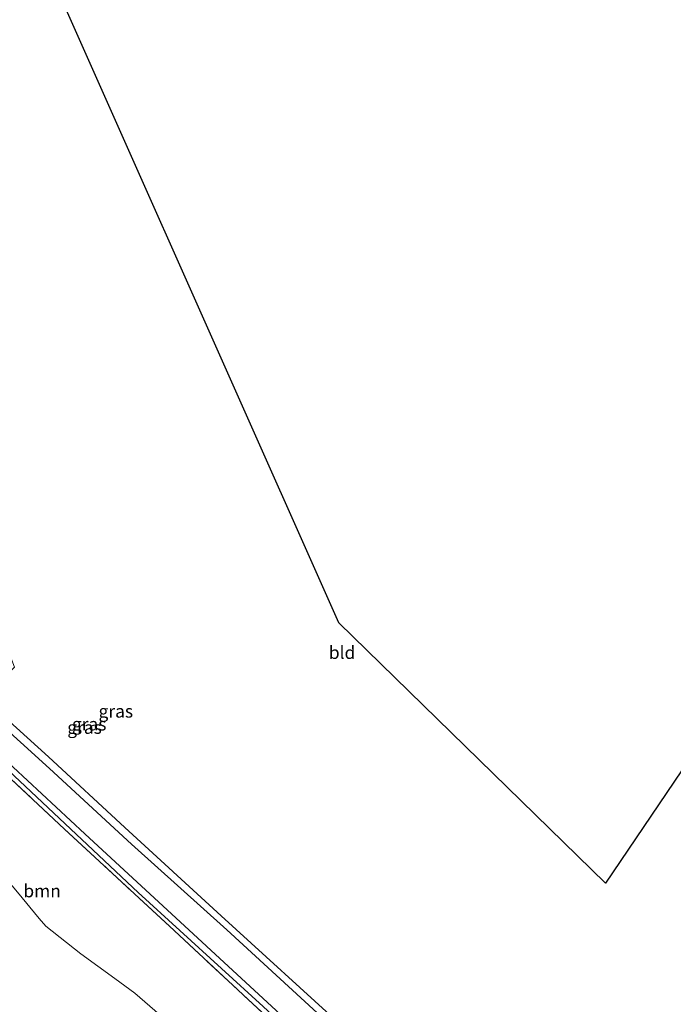
# Model space of a CAD drawing. Units: metres. Extents: x 179997 to 189053, y 418748 to 425001.
# Drawn here: x 183448 to 183577, y 423233 to 423426 of the extents above; entities that cross this region are included whole.
import ezdxf
from ezdxf.enums import TextEntityAlignment as Align

# ---------------------------------------------------------------- set-up
doc = ezdxf.new("R2010")
doc.units = ezdxf.units.M
doc.linetypes.add('IE-TERREINAFSCHEIDING', pattern=[10, 8, -2])
for name, color, linetype, lineweight in [('B-ME-GR-BOOM-GV-B6', 93, 'Continuous', 18), ('B-ME-GW-TEENLIJN-L-B1', 93, 'Continuous', 18), ('B-ME-IE-GRASLAND-GV-B6', 93, 'Continuous', 18), ('B-ME-IE-GRONDWERKLIJN-GROND_INGERICHT-GV-B6', 253, 'Continuous', 18), ('B-ME-IE-TERREINAFSCHEIDING-RASTERHEKWERK-L-B1', 8, 'IE-TERREINAFSCHEIDING', 18), ('B-ME-OG-WATER-GV-B6', 153, 'Continuous', 18)]:
    doc.layers.add(name, color=color, linetype=linetype, lineweight=lineweight)
doc.layers.add('B-ME-GW-INSTEEKWATERGANG-L-B1', color=10, linetype='Continuous')
doc.layers.add('B-ME-KG-KADASTRAAL-OPNAMEDTMGRENS-L-B1', color=10, linetype='Continuous')
doc.styles.add('NLCS-ISO', font='NLCS-ISO.TTF')

msp = doc.modelspace()

# ---------------------------------------------------------------- linework, layer by layer
at = {"layer": 'B-ME-GR-BOOM-GV-B6'}
for points in [[(183437.439, 423285.984, 7.554), (183457.249, 423267.511, 7.622), (183477.802, 423248.457, 7.643), (183504.609, 423223.484, 7.655)], [(183447.993, 423255.167, 7.149), (183452.284, 423250, 7.155), (183453.549, 423248.476, 7.157), (183460.401, 423243.024, 7.169), (183467.099, 423238.207, 7.072), (183470.98, 423235.314, 7.072), (183475.888, 423231.069, 7.072)], [(183475.888, 423231.069, 7.072), (183470.98, 423235.314, 7.072), (183467.099, 423238.207, 7.072), (183460.401, 423243.024, 7.169), (183453.549, 423248.476, 7.157), (183452.284, 423250, 7.155), (183447.993, 423255.167, 7.149)]]:
    msp.add_polyline3d(points, dxfattribs=at)
at = {"layer": 'B-ME-GW-INSTEEKWATERGANG-L-B1'}
for points in [[(183378.251, 423395.87, 7.675), (183394.851, 423353.705, 7.74), (183399.476, 423342.437, 7.862), (183404.284, 423332.914, 7.891), (183409.054, 423325.471, 7.879), (183415.279, 423317.783, 7.98), (183422.94, 423310.722, 8.013), (183429.605, 423304.44, 8.085), (183441.471, 423293.019, 7.904), (183454.119, 423281.689, 7.933), (183469.065, 423267.824, 7.975), (183487.914, 423250.499, 7.879), (183512.151, 423228.432, 7.975), (183530.37, 423212.263, 7.908), (183546.524, 423197.424, 7.866), (183558.238, 423186.516, 7.849)], [(183369.991, 423395.257, 7.688), (183380.089, 423370.031, 7.769), (183387.179, 423351.374, 7.857), (183390.435, 423343.375, 7.87), (183393.135, 423336.812, 7.879), (183396.067, 423330.873, 7.9), (183399.873, 423324.543, 7.883), (183403.156, 423319.867, 7.824), (183407.156, 423315.156, 7.676), (183422.285, 423301.083, 7.516), (183437.378, 423287.298, 7.466), (183471.669, 423255.087, 7.575), (183496.137, 423232.709, 7.567), (183523.113, 423207.732, 7.655), (183552.848, 423180.336, 7.765)]]:
    msp.add_polyline3d(points, dxfattribs=at)
at = {"layer": 'B-ME-GW-TEENLIJN-L-B1'}
for points in [[(183452.284, 423250, 7.155), (183447.993, 423255.167, 7.149), (183442.546, 423261.582, 7.006), (183435.784, 423271.047, 7.015), (183429.787, 423278.322, 7.019), (183422.845, 423285.849, 7.031), (183418.491, 423289.466, 7.039), (183413.668, 423293.39, 7.104), (183410.436, 423297.645, 7.092), (183406.828, 423301.964, 7.071), (183404.333, 423303.69, 7.076), (183402.405, 423303.984, 7.031)], [(183467.099, 423238.207, 7.072), (183460.401, 423243.024, 7.169), (183453.549, 423248.476, 7.157), (183452.284, 423250, 7.155)], [(183481.493, 423225.134, 7.072), (183479.02, 423227.936, 7.072), (183475.888, 423231.069, 7.072), (183470.98, 423235.314, 7.072), (183467.099, 423238.207, 7.072)]]:
    msp.add_polyline3d(points, dxfattribs=at)
at = {"layer": 'B-ME-IE-GRASLAND-GV-B6'}
for points in [[(183441.471, 423293.019, 7.904), (183454.119, 423281.689, 7.933), (183469.065, 423267.824, 7.975), (183487.914, 423250.499, 7.879), (183512.151, 423228.432, 7.975)], [(183511.568, 423227.016, 6.556), (183489.008, 423247.723, 6.556), (183470.376, 423264.524, 6.556), (183454.282, 423279.397, 6.556), (183442.853, 423289.725, 6.556)], [(183437.378, 423287.298, 7.466), (183471.669, 423255.087, 7.575), (183496.137, 423232.709, 7.567)], [(183496.137, 423232.709, 7.567), (183471.669, 423255.087, 7.575), (183437.378, 423287.298, 7.466)], [(183504.609, 423223.484, 7.655), (183477.802, 423248.457, 7.643), (183457.249, 423267.511, 7.622), (183437.439, 423285.984, 7.554)], [(183441.48, 423284.872, 6.556), (183461.207, 423266.585, 6.556), (183485.029, 423244.53, 6.556), (183523.359, 423209.144, 6.556)]]:
    msp.add_polyline3d(points, dxfattribs=at)
at = {"layer": 'B-ME-IE-GRONDWERKLIJN-GROND_INGERICHT-GV-B6'}
msp.add_polyline3d([(183510.947, 423307.927, 8.022), (183563.205, 423256.913, 8.203), (183627.389, 423351.793, 8.798), (183643.604, 423332.259, 8.835), (183650.171, 423325.808, 8.641), (183656.833, 423320.383, 8.645), (183558.238, 423186.516, 7.849), (183546.524, 423197.424, 7.866), (183530.37, 423212.263, 7.908), (183512.151, 423228.432, 7.975), (183487.914, 423250.499, 7.879), (183469.065, 423267.824, 7.975), (183454.119, 423281.689, 7.933), (183441.471, 423293.019, 7.904), (183447.418, 423299.204, 7.824), (183439.65, 423319.538, 7.845), (183429.101, 423348.504, 7.853), (183417.998, 423377.913, 7.954), (183404.495, 423415.755, 7.701), (183442.288, 423462.41, 7.914), (183510.947, 423307.927, 8.022)], dxfattribs=at)
at = {"layer": 'B-ME-IE-TERREINAFSCHEIDING-RASTERHEKWERK-L-B1'}
msp.add_polyline3d([(183369.449, 423393.278, 7.743), (183380.3276, 423365.5773, 7.9), (183388.293, 423346.359, 7.942), (183392.0319, 423336.5258, 7.8782), (183395.1648, 423329.8244, 7.9152), (183399.154, 423323.483, 7.98), (183402.883, 423318.553, 7.929), (183407.01, 423314.301, 7.857), (183422.106, 423299.992, 7.508), (183437.439, 423285.984, 7.554), (183457.249, 423267.511, 7.622), (183477.802, 423248.457, 7.643), (183504.609, 423223.484, 7.655), (183538.909, 423191.813, 8.022), (183552.4859, 423179.5766, 8.0201)], dxfattribs=at)
at = {"layer": 'B-ME-KG-KADASTRAAL-OPNAMEDTMGRENS-L-B1'}
msp.add_polyline3d([(183627.389, 423351.793, 8.798), (183563.205, 423256.913, 8.203), (183510.947, 423307.927, 8.022), (183442.288, 423462.41, 7.914)], dxfattribs=at)
at = {"layer": 'B-ME-OG-WATER-GV-B6'}
for points in [[(183442.853, 423289.725, 6.556), (183454.282, 423279.397, 6.556), (183470.376, 423264.524, 6.556), (183489.008, 423247.723, 6.556), (183511.568, 423227.016, 6.556)], [(183523.359, 423209.144, 6.556), (183485.029, 423244.53, 6.556), (183461.207, 423266.585, 6.556), (183441.48, 423284.872, 6.556)]]:
    msp.add_polyline3d(points, dxfattribs=at)

# ---------------------------------------------------------------- texts
at = {"layer": 'B-ME-GR-BOOM-GV-B6', "ltscale": 0.2, "style": 'NLCS-ISO'}
msp.add_text('bmn', height=2.5, dxfattribs=at).set_placement((183452.8381, 423255.3745), align=Align.MIDDLE_CENTER)
at = {"layer": 'B-ME-IE-GRASLAND-GV-B6', "ltscale": 0.2, "style": 'NLCS-ISO'}
for p in [(183467.279, 423290.594), (183461.1485, 423287.4168), (183462.0665, 423288.0725)]:
    msp.add_text('gras', height=2.5, dxfattribs=at).set_placement(p, align=Align.MIDDLE_CENTER)
at = {"layer": 'B-ME-IE-GRONDWERKLIJN-GROND_INGERICHT-GV-B6', "ltscale": 0.2, "style": 'NLCS-ISO'}
msp.add_text('bld', height=2.5, dxfattribs=at).set_placement((183511.6142, 423302.0952), align=Align.MIDDLE_CENTER)

doc.saveas('drawing.dxf')
